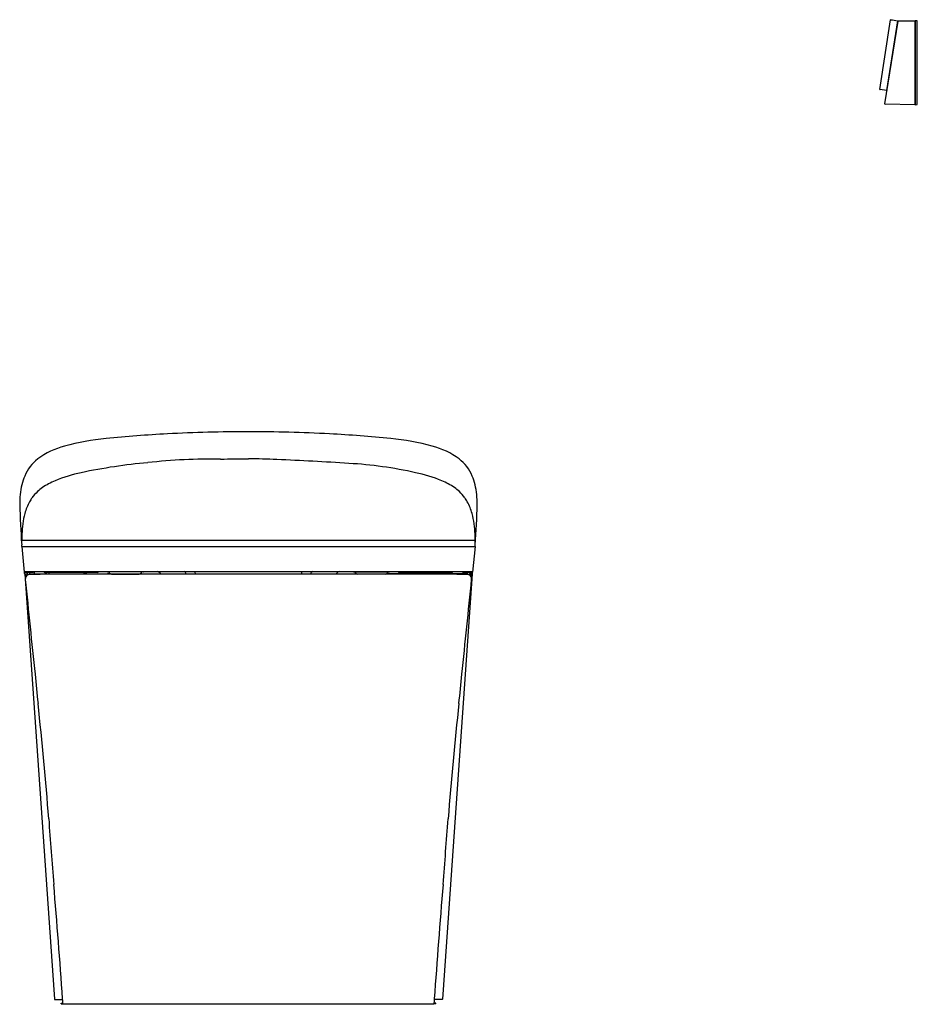
# Model space of a CAD drawing. Extents: x 3152.3 to 3184.6, y 122.4 to 157.8.
import ezdxf

# ---------------------------------------------------------------- set-up
doc = ezdxf.new("R2010")
doc.units = 0
doc.header["$LTSCALE"] = 0.64311
doc.layers.get('0').update_dxf_attribs({"color": 255, "linetype": 'CONTINUOUS'})
doc.layers.get('DEFPOINTS').update_dxf_attribs({"linetype": 'CONTINUOUS'})
doc.styles.get("Standard").update_dxf_attribs({"font": 'txt', "width": 0.8})

msp = doc.modelspace()

# ---------------------------------------------------------------- linework, layer by layer
for p, q in [((3183.233, 155.286), (3183.614, 157.788)), ((3183.413, 154.762), (3183.886, 157.738)), ((3183.862, 157.753), (3183.472, 155.244)), ((3183.866, 157.75), (3183.885, 157.729)), ((3183.895, 157.748), (3184.493, 157.758)), ((3184.493, 157.758), (3184.493, 154.735)), ((3184.493, 157.753), (3184.501, 157.752)), ((3184.579, 157.757), (3184.501, 157.758)), ((3184.501, 157.758), (3184.501, 154.735)), ((3184.579, 154.736), (3184.579, 157.757)), ((3183.472, 155.244), (3183.24, 155.277)), ((3183.477, 155.245), (3183.491, 155.254)), ((3184.493, 154.735), (3183.42, 154.754)), ((3184.493, 154.741), (3184.501, 154.741)), ((3184.501, 154.735), (3184.579, 154.736)), ((3152.336, 139.055), (3168.665, 139.055)), ((3152.337, 138.835), (3152.337, 138.898)), ((3152.337, 138.836), (3168.664, 138.836)), ((3152.337, 138.835), (3152.429, 137.914)), ((3168.664, 138.835), (3168.572, 137.914)), ((3168.664, 138.835), (3168.664, 138.898)), ((3152.427, 137.928), (3168.574, 137.928)), ((3152.53, 137.893), (3152.537, 137.85)), ((3152.619, 137.897), (3152.618, 137.849)), ((3152.769, 137.928), (3152.769, 137.91)), ((3152.788, 137.928), (3152.788, 137.849)), ((3155.063, 137.901), (3153.184, 137.9)), ((3153.184, 137.9), (3153.184, 137.849)), ((3153.212, 137.9), (3153.212, 137.849)), ((3153.216, 137.9), (3153.216, 137.849)), ((3153.32, 137.9), (3153.32, 137.849)), ((3154.569, 137.9), (3154.569, 137.849)), ((3154.597, 137.9), (3154.597, 137.849)), ((3154.624, 137.9), (3154.624, 137.849)), ((3154.664, 137.9), (3154.664, 137.849)), ((3156.708, 137.916), (3155.433, 137.916)), ((3156.625, 137.864), (3156.676, 137.916)), ((3164.293, 137.916), (3165.568, 137.916)), ((3164.377, 137.864), (3164.325, 137.916)), ((3165.938, 137.901), (3167.817, 137.9)), ((3166.338, 137.9), (3166.338, 137.849)), ((3166.377, 137.9), (3166.377, 137.849)), ((3166.404, 137.9), (3166.404, 137.849)), ((3166.433, 137.9), (3166.433, 137.849)), ((3167.681, 137.9), (3167.681, 137.849)), ((3167.786, 137.9), (3167.786, 137.849)), ((3167.789, 137.9), (3167.789, 137.849)), ((3167.817, 137.9), (3167.817, 137.849)), ((3168.213, 137.928), (3168.213, 137.849)), ((3168.232, 137.928), (3168.232, 137.91)), ((3168.382, 137.897), (3168.383, 137.849)), ((3168.471, 137.893), (3168.464, 137.85)), ((3152.445, 137.84), (3152.461, 137.672)), ((3152.455, 137.852), (3152.537, 137.85)), ((3152.461, 137.672), (3153.519, 122.536)), ((3152.48, 137.812), (3152.487, 137.746)), ((3152.544, 137.843), (3152.548, 137.805)), ((3152.563, 137.812), (3152.562, 137.829)), ((3152.618, 137.849), (3155.43, 137.849)), ((3153.075, 137.849), (3153.075, 137.832)), ((3167.374, 137.837), (3153.627, 137.837)), ((3154.026, 137.849), (3154.026, 137.837)), ((3155.573, 137.841), (3156.569, 137.841)), ((3165.429, 137.841), (3164.432, 137.841)), ((3168.383, 137.849), (3165.571, 137.849)), ((3166.976, 137.849), (3166.976, 137.837)), ((3168.54, 137.672), (3167.482, 122.536)), ((3167.927, 137.849), (3167.927, 137.832)), ((3168.438, 137.812), (3168.439, 137.829)), ((3168.457, 137.843), (3168.453, 137.805)), ((3168.546, 137.852), (3168.464, 137.85)), ((3168.521, 137.812), (3168.515, 137.746)), ((3168.556, 137.84), (3168.54, 137.672)), ((3153.526, 122.529), (3153.814, 122.529)), ((3153.76, 122.368), (3153.76, 122.392)), ((3153.76, 122.392), (3153.824, 122.392)), ((3153.76, 122.368), (3153.826, 122.368)), ((3167.174, 122.355), (3153.827, 122.355)), ((3167.241, 122.368), (3167.175, 122.368)), ((3167.241, 122.392), (3167.178, 122.392)), ((3167.475, 122.529), (3167.187, 122.529)), ((3167.241, 122.368), (3167.241, 122.392))]:
    msp.add_line(p, q)
for centre, radius, start, end in [((3183.622, 157.786), 0.00803, 90.9939, 167.6402), ((3183.621, 157.782), 0.0128, 82.0682, 88.1974), ((3188.155, 183.393), 25.997, 259.9595, 260.4932), ((3183.86, 157.745), 0.00784, 39.2888, 80.4932), ((3183.921, 157.727), 0.0367, 146.6318, 161.7618), ((3183.895, 157.74), 0.00814, 90.9035, 122.9685), ((3183.241, 155.285), 0.00787, 173.9505, 262.179), ((3183.473, 155.252), 0.00793, 262.3337, 300.7074), ((3183.421, 154.762), 0.00788, 173.9283, 268.9963), ((3159.971, 97), 45.949, 92.9801, 95.7366), ((3160.759, 77.975), 64.991, 90.22781, 92.80219), ((3160.242, 77.975), 64.991, 87.19781, 89.77219), ((3161.031, 97), 45.949, 84.2634, 87.0199), ((3156.231, 133.813), 8.948, 95.4707, 105.218), ((3164.77, 133.813), 8.948, 74.782, 84.5293), ((3154.595, 139.716), 2.822, 104.6397, 126.5434), ((3166.406, 139.716), 2.822, 53.4566, 75.3603), ((3153.877, 140.761), 1.556, 128.2005, 156.9532), ((3158.713, 121.516), 20.417, 95.1644, 101.9562), ((3159.242, 120.478), 21.503, 89.313, 96.3183), ((3149.211, 877.077), 735.17, 270.801835, 270.879863), ((3157.742, 34.315), 107.714, 87.98861, 88.53235), ((3153.395, -34.593), 176.743, 86.52097, 87.36437), ((3163.265, 126.915), 14.933, 77.42, 86.7178), ((3167.124, 140.761), 1.556, 23.0468, 51.7995), ((3155.48, 136.596), 4.994, 101.5113, 112.8488), ((3165.521, 136.596), 4.994, 67.1512, 78.4887), ((3155.604, 140.344), 3.339, 167.6886, 179.9526), ((3154.251, 140.601), 1.963, 156.9532, 166.6108), ((3154.618, 138.641), 2.775, 112.8488, 123.5474), ((3166.383, 138.641), 2.775, 56.4526, 67.1512), ((3166.75, 140.601), 1.963, 13.3892, 23.0468), ((3165.397, 140.344), 3.339, 0.0474, 12.3114), ((3153.952, 139.708), 1.519, 133.4395, 145.0221), ((3153.729, 139.983), 1.165, 123.5474, 134.7659), ((3167.272, 139.983), 1.165, 45.2341, 56.4526), ((3167.049, 139.708), 1.519, 34.9779, 46.5605), ((3182.746, 141.121), 30.49, 181.4555, 184.1821), ((3154.318, 139.505), 1.937, 151.142, 164.4864), ((3154.034, 139.652), 1.618, 145.0742, 150.8541), ((3166.967, 139.652), 1.618, 29.1459, 34.9258), ((3166.683, 139.505), 1.937, 15.5136, 28.858), ((3138.255, 141.121), 30.49, 355.8179, 358.5445), ((3155.083, 139.286), 2.733, 164.3545, 172.3838), ((3165.918, 139.286), 2.733, 7.6162, 15.6455), ((3158.035, 138.988), 5.699, 173.3424, 180.9042), ((3162.966, 138.988), 5.699, 359.0958, 6.6576), ((3152.665, 137.966), 0.241, 190.3561, 196.3672), ((3153.21, 137.992), 0.785, 185.7225, 190.0588), ((3152.45, 137.902), 0.0161, 196.3672, 271.1538), ((3152.696, 135.261), 2.637, 88.6853, 95.367), ((3152.756, 137.91), 0.0124, 272.8986, 0.0016), ((3153.188, 137.981), 0.0809, 220.531, 267.4165), ((3155.059, 137.978), 0.0777, 273.1531, 320.286), ((3155.434, 137.929), 0.0128, 181.237, 268.8038), ((3186.54, 168.976), 43.936, 224.9868, 225.0858), ((3155.573, 137.921), 0.0794, 227.1312, 269.8318), ((3156.569, 137.92), 0.0787, 269.9924, 315.0001), ((3156.708, 137.928), 0.0118, 269.9526, 3.2036), ((3157.163, 137.711), 0.225, 34.2172, 75.8586), ((3158.163, 137.843), 0.0895, 356.2481, 73.3027), ((3158.515, 137.856), 0.0808, 346.4139, 63.9431), ((3162.486, 137.856), 0.0808, 116.0569, 193.5861), ((3162.838, 137.843), 0.0895, 106.6973, 183.7519), ((3163.839, 137.711), 0.225, 104.1414, 145.7828), ((3164.293, 137.928), 0.0118, 176.7964, 270.0474), ((3164.432, 137.92), 0.0787, 224.9999, 270.0076), ((3165.428, 137.921), 0.0794, 270.1682, 312.8688), ((3134.462, 168.976), 43.936, 314.9142, 315.0132), ((3165.568, 137.929), 0.0128, 271.1962, 358.763), ((3165.943, 137.978), 0.0777, 219.714, 266.8469), ((3167.814, 137.981), 0.0809, 272.5835, 319.469), ((3168.245, 137.91), 0.0124, 179.9984, 267.1014), ((3168.305, 135.261), 2.637, 84.633, 91.3147), ((3168.552, 137.902), 0.0161, 268.8462, 343.6328), ((3167.791, 137.992), 0.785, 349.9412, 354.2775), ((3168.336, 137.966), 0.241, 343.6328, 349.6439), ((3152.507, 137.867), 0.0707, 190.0588, 198.7845), ((3152.45, 137.848), 0.0107, 198.7845, 223.3585), ((3152.443, 137.842), 0.00183, 235.5418, 269.3738), ((3152.444, 137.844), 0.00407, 264.3417, 289.998), ((3152.454, 137.841), 0.00869, 127.7468, 186.7815), ((3152.455, 137.844), 0.00818, 90.3692, 145.3104), ((3152.621, 137.668), 0.155, 118.0338, 186.2164), ((3710.04, 193.039), 560.317, 185.67302, 186.02439), ((3152.59, 137.821), 0.11, 163.8299, 184.2345), ((3152.536, 137.842), 0.00828, 8.1859, 83.0564), ((3152.622, 137.666), 0.158, 99.4877, 117.9969), ((3152.588, 137.83), 0.026, 168.4265, 182.1754), ((3152.549, 137.829), 0.0147, 5.6898, 25.2844), ((3152.157, 137.765), 0.412, 6.6908, 9.0539), ((3152.591, 137.829), 0.0182, 160.2711, 181.2777), ((3152.798, 137.824), 0.225, 178.8157, 181.9857), ((3152.552, 137.824), 0.025, 13.6687, 26.5423), ((3152.376, 137.789), 0.204, 8.0953, 11.5568), ((3152.603, 137.829), 0.013, 158.5702, 173.6191), ((3152.694, 137.819), 0.104, 173.6191, 179.3708), ((3152.592, 137.834), 0.000846, 56.1483, 158.5702), ((3152.58, 137.826), 0.0148, 12.9365, 33.2601), ((3152.496, 137.802), 0.102, 10.6967, 15.3852), ((3152.69, 136.956), 0.871, 91.9629, 96.1698), ((3152.653, 137.821), 0.0393, 163.2881, 176.4607), ((3152.621, 137.83), 0.00567, 139.7937, 163.2881), ((3152.617, 137.833), 0.00112, 48.4765, 139.7937), ((3152.597, 137.819), 0.0263, 11.342, 35.9642), ((3152.669, 137.82), 0.0214, 137.2391, 164.3687), ((3152.638, 137.82), 0.0214, 16.7512, 42.7609), ((3153.062, 122.976), 14.855, 91.0515, 91.5514), ((3155.481, -97.627), 235.471, 90.45112, 90.65494), ((3155.43, 137.647), 0.202, 69.1998, 90), ((3165.571, 137.647), 0.202, 90, 110.8002), ((3165.52, -97.627), 235.471, 89.34506, 89.54888), ((2610.961, 193.039), 560.317, 353.97561, 354.32698), ((3167.939, 122.976), 14.855, 88.4486, 88.9485), ((3168.311, 136.956), 0.871, 83.8302, 88.0371), ((3168.363, 137.82), 0.0214, 137.2391, 163.2488), ((3168.332, 137.82), 0.0214, 15.6313, 42.7609), ((3168.405, 137.819), 0.0263, 144.0358, 168.658), ((3168.384, 137.833), 0.00112, 40.2063, 131.5235), ((3168.38, 137.83), 0.00567, 16.7119, 40.2063), ((3168.348, 137.821), 0.0393, 3.5393, 16.7119), ((3168.505, 137.802), 0.102, 164.6148, 169.3033), ((3168.379, 137.666), 0.158, 62.0031, 80.5123), ((3168.421, 137.826), 0.0148, 146.7399, 167.0635), ((3168.409, 137.834), 0.000846, 21.4298, 123.8517), ((3168.398, 137.829), 0.013, 6.3809, 21.4298), ((3168.307, 137.819), 0.104, 0.6292, 6.3809), ((3168.625, 137.789), 0.204, 168.4432, 171.9047), ((3168.449, 137.824), 0.025, 153.4577, 166.3313), ((3168.41, 137.829), 0.0182, 358.7223, 19.7289), ((3168.203, 137.824), 0.225, 358.0143, 1.1843), ((3168.844, 137.765), 0.412, 170.9461, 173.3092), ((3168.452, 137.829), 0.0147, 154.7156, 174.3102), ((3168.413, 137.83), 0.026, 357.8246, 11.5735), ((3168.38, 137.668), 0.155, 353.7836, 61.9662), ((3168.465, 137.842), 0.00828, 96.9436, 171.8141), ((3168.411, 137.821), 0.11, 355.7655, 16.1701), ((3168.546, 137.844), 0.00818, 34.6896, 89.6308), ((3168.547, 137.841), 0.00869, 353.2185, 52.2532), ((3168.557, 137.844), 0.00407, 250.002, 275.6583), ((3168.558, 137.842), 0.00183, 270.6262, 304.4582), ((3168.551, 137.848), 0.0107, 316.6415, 341.2155), ((3168.494, 137.867), 0.0707, 341.2155, 349.9412), ((3228.195, 141.466), 75.724, 185.48097, 186.27627), ((3092.806, 141.466), 75.724, 353.72373, 354.51903), ((3031.926, 119.88), 121.729, 4.31035, 6.27627), ((3289.076, 119.88), 121.729, 173.72373, 175.68965), ((3534.052, 157.726), 381.822, 184.31035, 184.66556), ((2786.949, 157.726), 381.822, 355.33444, 355.68965), ((2691.42, 88.959), 463.611, 4.15524, 4.66556), ((3629.581, 88.959), 463.611, 175.33444, 175.84476), ((3153.527, 122.537), 0.00815, 185.0436, 260.9637), ((2872.026, 102.08), 282.529, 4.11519, 4.15524), ((3448.975, 102.08), 282.529, 175.84476, 175.88481), ((3167.474, 122.537), 0.00815, 279.0363, 354.9564)]:
    msp.add_arc(centre, radius, start, end)

# ---------------------------------------------------------------- texts
at = {"layer": 'DEFPOINTS'}
for tag, p, s in [('MODELNUMBER', (3160.497, 122.359), 'K-77797MY'), ('TRADENAME', (3160.497, 122.357), 'EIR'), ('PRODUCT', (3160.497, 122.356), 'TOILET')]:
    msp.add_attdef(tag, p, s, height=0.001, dxfattribs=at)

doc.saveas('drawing.dxf')
